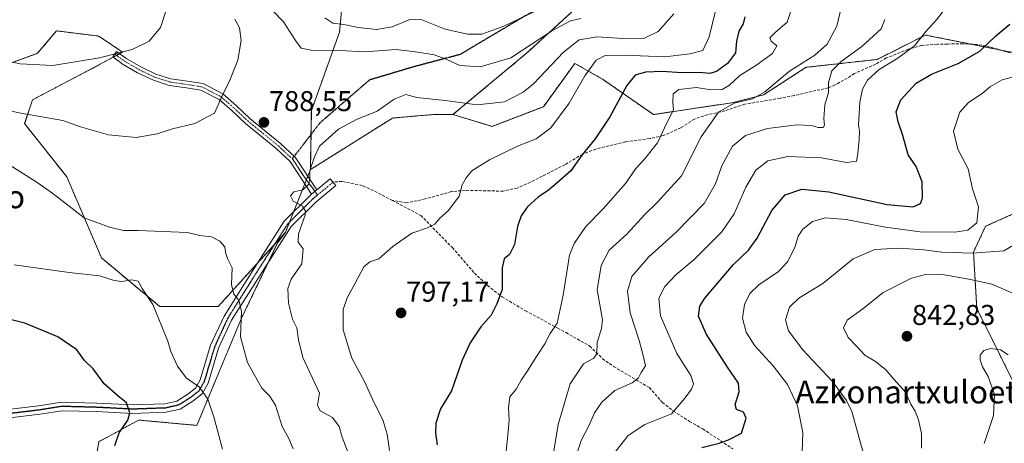
# Model space of a CAD drawing. Units: metres. Extents: x 579917 to 583346, y 4749717 to 4752071.
# Drawn here: x 581195 to 581540, y 4750441 to 4750589 of the extents above; entities that cross this region are included whole.
import ezdxf
from ezdxf.enums import TextEntityAlignment as Align

# ---------------------------------------------------------------- set-up
doc = ezdxf.new("R2010")
doc.units = ezdxf.units.M
doc.header["$MEASUREMENT"] = 0
for name, pattern in [('TRAZO_Y_PUNTO', [1, 0.5, -0.25, 0, -0.25]), ('TRAZOS', [0.75, 0.5, -0.25]), ('TRAZOS2', [0.375, 0.25, -0.125]), ('TRAZOSX2', [1.5, 1, -0.5])]:
    doc.linetypes.add(name, pattern=pattern)
for name, color, linetype, lineweight in [('Arbolado forestal', 92, 'TRAZOS', 0), ('Arbolado forestal CxS', 92, 'Continuous', 0), ('Camino', 19, 'Continuous', 0), ('Camino Cxs', 19, 'Continuous', 0), ('Camino eje', 39, 'TRAZO_Y_PUNTO', 13), ('Carátula', 7, 'Continuous', 5), ('Curva de nivel maestra', 36, 'Continuous', 30), ('Curva de nivel normal', 36, 'Continuous', 0), ('Pastizal CxS', 92, 'Continuous', 0), ('Pista no pavimentada', 254, 'Continuous', 13), ('Pista no pavimentada Cxs', 254, 'Continuous', 0), ('Pista pavimentada eje', 135, 'TRAZO_Y_PUNTO', 0), ('Punto de cota en terreno', 7, 'Continuous', 0), ('Ruta', 19, 'TRAZOS2', 30), ('Rótulo de punto de cota en terreno', 19, 'Continuous', 0), ('Senda', 19, 'TRAZOSX2', 0), ('Texto cartográfico', 19, 'Continuous', 0)]:
    doc.layers.add(name, color=color, linetype=linetype, lineweight=lineweight)
doc.styles.add('Arial', font='txt', dxfattribs={"height": 0.2})

# ---------------------------------------------------------------- blocks, each defined once
blk = doc.blocks.new('*U192')
at = {"layer": 'Curva de nivel normal', "color": 36, "linetype": 'Continuous', "lineweight": 0}
blk.add_polyline3d([(581365.26, 4750438.77, 805), (581365.68, 4750443.02, 805), (581366.34, 4750449.51, 805), (581366.08, 4750453.8, 805), (581366.56, 4750457.68, 805), (581368.75, 4750460.36, 805), (581370.53, 4750463.49, 805), (581372.68, 4750466.7, 805), (581375.82, 4750471.77, 805), (581378.8, 4750476.1, 805), (581380.65, 4750479.77, 805), (581383.07, 4750483.43, 805), (581385.24, 4750493.12, 805), (581387.44, 4750507.2, 805), (581389.06, 4750511.19, 805), (581393.09, 4750517.12, 805), (581399.14, 4750523.29, 805), (581407.06, 4750532.16, 805), (581410.57, 4750537.48, 805), (581413.69, 4750540.73, 805), (581418.19, 4750546.43, 805), (581421.46, 4750553.46, 805), (581423.84, 4750557.89, 805), (581423.54, 4750560.46, 805), (581423.72, 4750563.58, 805), (581425.64, 4750565.01, 805), (581431.85, 4750565.71, 805), (581436.92, 4750564.93, 805), (581440.87, 4750565.1, 805), (581443.36, 4750566.58, 805), (581446.96, 4750569.92, 805), (581452.6, 4750573.39, 805), (581458.4, 4750577.65, 805), (581459.99, 4750580.35, 805), (581457.96, 4750581.98, 805), (581457.51, 4750583.08, 805), (581459.25, 4750584.83, 805), (581463.54, 4750588.56, 805), (581465.7, 4750594.98, 805)], dxfattribs=at)
blk = doc.blocks.new('5PATER')
at = {"layer": 'Carátula', "linetype": 'Continuous', "lineweight": 5}
h = blk.add_hatch(color=250, dxfattribs=at)
edge = h.paths.add_edge_path()
edge.add_ellipse((0, 0.01), major_axis=(-1.33, -1.34), ratio=0.999422, start_angle=0, end_angle=360)
blk = doc.blocks.new('*U200')
at = {"layer": 'Pista no pavimentada Cxs', "color": 254, "linetype": 'Continuous', "lineweight": 0}
blk.add_polyline3d([(581175.13, 4750451.32, 766.87), (581201.6, 4750454.49, 771.47), (581209.65, 4750455.78, 772.5), (581221.87, 4750455.46, 773.79), (581234.68, 4750454.82, 775.25), (581245.83, 4750455.21, 776.85), (581250.04, 4750456.15, 777.88), (581253.89, 4750458.59, 778.76), (581256.53, 4750460.66, 779.59), (581258.21, 4750463.59, 780.38), (581261.84, 4750475.69, 782.4), (581266.53, 4750485.86, 783.76), (581276.59, 4750501.82, 786.43), (581287.63, 4750519.03, 789), (581296.61, 4750527.93, 790.1), (581297.19, 4750528.41, 790.17), (581299.03, 4750529.94, 790.33), (581303.72, 4750533.84, 790.85), (581305.64, 4750531.54, 790.98), (581298.63, 4750525.7, 790.36), (581289.98, 4750517.14, 789.22), (581279.12, 4750500.21, 786.81), (581269.17, 4750484.43, 784.03), (581264.65, 4750474.62, 782.59), (581260.98, 4750462.4, 780.53), (581258.85, 4750458.66, 779.71), (581255.62, 4750456.14, 778.83), (581255.62, 4750456.14, 778.83), (581251.21, 4750453.34, 777.97), (581246.21, 4750452.22, 776.84), (581234.66, 4750451.82, 775.21), (581221.76, 4750452.46, 773.6), (581209.85, 4750452.77, 772.34), (581202.02, 4750451.52, 771.25), (581175.47, 4750448.34, 766.82)], dxfattribs=at)

msp = doc.modelspace()

# ---------------------------------------------------------------- linework, layer by layer
at = {"layer": 'Arbolado forestal', "color": 92, "linetype": 'TRAZOS', "lineweight": 0}
for points in [[(581296.74, 4750537.04, 789.92), (581296.94, 4750549.29, 789.11), (581297.08, 4750557.68, 788.86), (581306.96, 4750585.15, 781.22), (581308.34, 4750600.28, 774.41), (581302.63, 4750628.56, 766.01), (581278.21, 4750649.72, 762.97), (581256.1, 4750664.32, 764.89), (581236.63, 4750673.59, 769.32), (581188.42, 4750688.42, 782.03), (581102.4, 4750719.72, 794.73), (581034.03, 4750734.37, 791.84), (580944.18, 4750736.37, 783.63), (580925.32, 4750721.95, 787.08), (580897.23, 4750721.95, 782.11), (580860.96, 4750725.46, 774.76), (580789.58, 4750755.88, 750.36), (580755.65, 4750765.25, 740.64), (580734.61, 4750764.09, 744.76)], [(581542.53, 4750614.36, 818.14), (581527.16, 4750624.98, 812.83), (581512.53, 4750638.49, 805.79), (581497.03, 4750657.29, 795.39), (581480.15, 4750671.84, 786.73), (581455.45, 4750675.74, 781.31), (581437.99, 4750663.41, 779.66), (581427.41, 4750641.2, 779.5), (581409.43, 4750611.59, 780.13), (581372.42, 4750577.75, 785.55), (581346.62, 4750556.3, 790.82)], [(581179.75, 4750569.86, 792.88), (581201.3, 4750577.7, 795.88), (581207.88, 4750585.55, 797.1), (581220.26, 4750584.01, 796.19), (581222.72, 4750583.7, 796.01), (581231.06, 4750578.14, 794.85), (581230.07, 4750577.6, 794.84), (581228.9, 4750576.97, 794.84), (581227.73, 4750576.34, 794.85), (581219.01, 4750571.65, 794.7), (581199.54, 4750561.46, 791.74), (581196.76, 4750553.12, 788.53), (581211.52, 4750534.48, 786.07), (581223.65, 4750506.17, 781.83), (581244.04, 4750489.17, 780.11), (581264.44, 4750489.17, 783.51), (581278.13, 4750504.23, 786.75), (581284.19, 4750510.9, 787.88), (581288.04, 4750515.13, 788.83)], [(581346.62, 4750556.3, 790.82), (581360.38, 4750552.17, 792.37), (581378.27, 4750559.05, 792.44), (581389.28, 4750574.19, 792.5), (581394.99, 4750570.93, 795.26), (581398.91, 4750568.69, 797.02), (581416.8, 4750556.3, 803.59), (581444.32, 4750560.43, 809.29), (581455.33, 4750563.18, 810.04), (581470.24, 4750572.81, 810.94), (581495.02, 4750575.56, 818.87), (581512.01, 4750584.09, 820.22), (581528.08, 4750580.88, 823.98), (581537.98, 4750578.9, 825.93), (581543.74, 4750577.75, 827.45)], [(581346.62, 4750556.3, 790.82), (581339.74, 4750556.3, 791.24), (581329.26, 4750555.4, 790.78), (581325.48, 4750555.07, 790.67), (581296.74, 4750537.04, 789.92)], [(581288.04, 4750515.13, 788.83), (581289.48, 4750518.75, 789.13), (581290.86, 4750522.23, 789.47), (581294.77, 4750532.09, 789.77), (581295.33, 4750533.5, 789.68), (581295.84, 4750534.79, 789.74), (581296.74, 4750537.04, 789.92)], [(581560.01, 4750529.37, 837.43), (581533, 4750517.23, 830.76), (581528.78, 4750508.23, 834.08), (581529.92, 4750488.56, 842.47), (581548.01, 4750452.17, 846.13)], [(581288.04, 4750515.13, 788.83), (581285.29, 4750511.45, 788.02), (581282.21, 4750505.03, 787.25), (581272.62, 4750485.07, 784.75), (581261.58, 4750458.59, 780.37), (581257.02, 4750447.65, 778.11), (581236.62, 4750449.51, 775.81), (581222.72, 4750441.91, 773.22), (581218.98, 4750420.76, 772.02)]]:
    msp.add_polyline3d(points, dxfattribs=at)
at = {"layer": 'Arbolado forestal CxS', "color": 92, "linetype": 'Continuous', "lineweight": 0}
for points in [[(581188.42, 4750688.42, 782.03), (581236.63, 4750673.59, 769.32), (581256.1, 4750664.32, 764.89), (581278.21, 4750649.72, 762.97), (581302.63, 4750628.56, 766.01), (581308.34, 4750600.28, 774.41), (581306.96, 4750585.14, 781.22), (581297.08, 4750557.68, 788.86), (581296.74, 4750537.04, 789.92), (581296.74, 4750537.04, 789.92), (581288.04, 4750515.13, 788.83), (581264.44, 4750489.17, 783.51), (581244.04, 4750489.17, 780.11), (581223.65, 4750506.17, 781.83), (581211.52, 4750534.48, 786.07), (581196.76, 4750553.12, 788.53), (581199.54, 4750561.46, 791.74), (581219.01, 4750571.65, 794.7), (581231.06, 4750578.14, 794.85), (581222.72, 4750583.7, 796.01), (581220.26, 4750584.01, 796.19), (581207.88, 4750585.55, 797.1), (581201.3, 4750577.7, 795.88), (581179.75, 4750569.86, 792.88)], [(581542.53, 4750614.36, 818.14), (581527.16, 4750624.98, 812.83), (581512.53, 4750638.48, 805.79), (581497.03, 4750657.29, 795.39), (581480.15, 4750671.84, 786.73), (581455.45, 4750675.74, 781.31), (581437.99, 4750663.41, 779.66), (581427.41, 4750641.2, 779.5), (581409.43, 4750611.59, 780.13), (581372.42, 4750577.75, 785.55), (581346.62, 4750556.3, 790.82), (581339.74, 4750556.3, 791.24), (581329.26, 4750555.39, 790.78), (581325.48, 4750555.07, 790.67), (581296.74, 4750537.04, 789.92), (581297.08, 4750557.68, 788.86), (581306.96, 4750585.14, 781.22), (581308.34, 4750600.28, 774.41), (581302.63, 4750628.56, 766.01), (581278.21, 4750649.72, 762.97), (581256.1, 4750664.32, 764.89), (581236.63, 4750673.59, 769.32), (581188.42, 4750688.42, 782.03)], [(581543.74, 4750577.75, 827.45), (581512.01, 4750584.09, 820.22), (581495.02, 4750575.56, 818.87), (581470.24, 4750572.81, 810.94), (581455.33, 4750563.18, 810.04), (581444.32, 4750560.43, 809.29), (581416.8, 4750556.3, 803.59), (581398.91, 4750568.68, 797.02), (581394.99, 4750570.93, 795.26), (581389.28, 4750574.19, 792.5), (581378.27, 4750559.05, 792.44), (581360.38, 4750552.17, 792.37), (581346.62, 4750556.3, 790.82), (581372.42, 4750577.75, 785.55), (581409.43, 4750611.59, 780.13), (581427.41, 4750641.2, 779.5), (581437.99, 4750663.41, 779.66), (581455.45, 4750675.74, 781.31), (581480.15, 4750671.84, 786.73), (581497.03, 4750657.29, 795.39), (581512.53, 4750638.48, 805.79), (581527.16, 4750624.98, 812.83), (581542.53, 4750614.36, 818.14)], [(581218.98, 4750420.76, 772.02), (581222.72, 4750441.91, 773.22), (581236.62, 4750449.51, 775.81), (581257.02, 4750447.65, 778.11), (581261.58, 4750458.59, 780.37), (581272.62, 4750485.07, 784.75), (581285.29, 4750511.45, 788.02), (581288.04, 4750515.13, 788.83), (581296.74, 4750537.04, 789.92), (581325.48, 4750555.07, 790.67), (581329.26, 4750555.39, 790.78), (581339.74, 4750556.3, 791.24), (581346.62, 4750556.3, 790.82), (581360.38, 4750552.17, 792.37), (581378.27, 4750559.05, 792.44), (581389.28, 4750574.19, 792.5), (581394.99, 4750570.93, 795.26), (581398.91, 4750568.68, 797.02), (581416.8, 4750556.3, 803.59), (581444.32, 4750560.43, 809.29), (581455.33, 4750563.18, 810.04), (581470.24, 4750572.81, 810.94), (581495.02, 4750575.56, 818.87), (581512.01, 4750584.09, 820.22), (581543.74, 4750577.75, 827.45)], [(581560.01, 4750529.37, 837.43), (581533, 4750517.23, 830.76), (581528.78, 4750508.23, 834.08), (581529.92, 4750488.56, 842.47), (581548.01, 4750452.17, 846.13)], [(581548.01, 4750452.17, 846.13), (581529.92, 4750488.56, 842.47), (581528.78, 4750508.23, 834.08), (581533, 4750517.23, 830.76), (581560.01, 4750529.37, 837.43)]]:
    msp.add_polyline3d(points, dxfattribs=at)
at = {"layer": 'Camino', "color": 19, "linetype": 'Continuous', "lineweight": 0}
for points in [[(581297.19, 4750528.41, 790.17), (581289.65, 4750539.89, 788.93), (581284.76, 4750544.44, 788.43), (581274.03, 4750553.16, 788.66), (581269.33, 4750557.59, 789.26), (581264.78, 4750561.53, 789.99), (581258.44, 4750564.83, 791.17), (581253.41, 4750565.64, 792.1), (581247.35, 4750566.47, 792.73), (581241.83, 4750568.26, 793.16), (581236.29, 4750570.93, 793.84), (581231.27, 4750573.83, 794.32), (581227.58, 4750576.45, 794.87), (581228.96, 4750578.39, 794.97), (581232.56, 4750575.83, 794.52), (581237.4, 4750573.03, 794.01), (581242.72, 4750570.47, 793.48), (581247.88, 4750568.79, 792.94), (581253.76, 4750567.99, 792.38), (581259.2, 4750567.11, 791.32), (581266.12, 4750563.51, 789.93), (581270.92, 4750559.35, 789.2), (581275.6, 4750554.95, 788.64), (581286.32, 4750546.23, 788.42), (581291.48, 4750541.43, 789.2), (581299.03, 4750529.94, 790.33)], [(581297.19, 4750528.41, 790.17), (581299.03, 4750529.94, 790.33)]]:
    msp.add_polyline3d(points, dxfattribs=at)
at = {"layer": 'Camino Cxs', "color": 19, "linetype": 'Continuous', "lineweight": 0}
msp.add_polyline3d([(581299.03, 4750529.94, 790.33), (581297.19, 4750528.41, 790.17), (581289.65, 4750539.89, 788.93), (581284.76, 4750544.44, 788.43), (581274.03, 4750553.16, 788.66), (581269.33, 4750557.59, 789.26), (581264.78, 4750561.53, 789.99), (581258.44, 4750564.83, 791.17), (581253.41, 4750565.64, 792.1), (581247.35, 4750566.47, 792.73), (581241.83, 4750568.26, 793.16), (581236.29, 4750570.93, 793.84), (581231.27, 4750573.83, 794.32), (581227.58, 4750576.45, 794.87), (581228.96, 4750578.39, 794.97), (581232.56, 4750575.83, 794.52), (581237.4, 4750573.03, 794.01), (581242.72, 4750570.47, 793.48), (581247.88, 4750568.79, 792.94), (581253.76, 4750567.99, 792.38), (581259.2, 4750567.11, 791.32), (581266.12, 4750563.51, 789.93), (581270.92, 4750559.35, 789.2), (581275.6, 4750554.95, 788.64), (581286.32, 4750546.23, 788.42), (581291.48, 4750541.43, 789.2), (581299.03, 4750529.94, 790.33)], close=True, dxfattribs=at)
at = {"layer": 'Camino eje', "color": 39, "linetype": 'TRAZO_Y_PUNTO', "lineweight": 13}
for points in [[(581228.27, 4750577.42, 794.91), (581231.92, 4750574.83, 794.41), (581236.85, 4750571.98, 793.91), (581242.28, 4750569.37, 793.31), (581244.86, 4750568.53, 793.02), (581247.62, 4750567.63, 792.82), (581250.65, 4750567.22, 792.66), (581253.59, 4750566.82, 792.24), (581258.82, 4750565.97, 791.25), (581265.45, 4750562.52, 789.95), (581270.13, 4750558.47, 789.22), (581272.47, 4750556.27, 788.88), (581274.82, 4750554.06, 788.66), (581280.18, 4750549.7, 788.46), (581285.54, 4750545.34, 788.43), (581290.38, 4750540.83, 789.03)], [(581290.38, 4750540.83, 789.03), (581290.57, 4750540.66, 789.04), (581294.75, 4750534.29, 789.62), (581299.27, 4750528.19, 790.41)]]:
    msp.add_polyline3d(points, dxfattribs=at)
at = {"layer": 'Curva de nivel maestra', "color": 36, "linetype": 'Continuous', "lineweight": 30}
for points in [[(581448.73, 4750590.4, 800), (581448.18, 4750588.01, 800), (581446.64, 4750585.42, 800), (581445.88, 4750581.96, 800), (581445.5, 4750577.88, 800), (581442.72, 4750574.19, 800), (581438.91, 4750571.4, 800), (581436.55, 4750570.69, 800), (581432.95, 4750571.04, 800), (581426.55, 4750570.92, 800), (581419.96, 4750571.38, 800), (581414.02, 4750571.07, 800), (581410.42, 4750570.03, 800), (581407.5, 4750566.45, 800), (581401.54, 4750555.46, 800), (581396.35, 4750547.85, 800), (581391.68, 4750542.09, 800), (581387.91, 4750536.64, 800), (581383.1, 4750532.45, 800), (581380.1, 4750529.82, 800), (581376.43, 4750527.45, 800), (581372.76, 4750524.07, 800), (581370.54, 4750520.9, 800), (581369.21, 4750517.22, 800), (581368.21, 4750510.9, 800), (581366.41, 4750507.32, 800), (581364.52, 4750505.9, 800), (581363.83, 4750502.77, 800), (581363.88, 4750495.1, 800), (581362.03, 4750490.1, 800), (581360, 4750486.18, 800), (581356.41, 4750482.08, 800), (581352.64, 4750476.51, 800), (581349.9, 4750470.43, 800), (581346.12, 4750459.77, 800), (581342.29, 4750453.43, 800), (581340.61, 4750448.4, 800), (581340.52, 4750444.96, 800), (581341.14, 4750440.85, 800)], [(581433.76, 4750439.93, 825), (581439.76, 4750441.41, 825), (581443.1, 4750442.65, 825), (581447.61, 4750444.92, 825), (581449.19, 4750450.16, 825), (581448.32, 4750452.32, 825), (581445.91, 4750453.17, 825), (581445.35, 4750454.94, 825), (581446.79, 4750459.43, 825), (581446.53, 4750462.43, 825), (581442.69, 4750468, 825), (581435.22, 4750479.66, 825), (581432.55, 4750485.88, 825), (581433.07, 4750489.29, 825), (581434.74, 4750492.06, 825), (581444.76, 4750503.86, 825), (581450.1, 4750508.84, 825), (581453.13, 4750513.06, 825), (581458.22, 4750522.72, 825), (581462.87, 4750528.18, 825), (581468.75, 4750530.22, 825), (581478.12, 4750529.32, 825), (581498.55, 4750524.88, 825), (581507.71, 4750524.04, 825), (581510.19, 4750525.15, 825), (581510.94, 4750527.11, 825), (581510.87, 4750532.78, 825), (581508.77, 4750538.11, 825), (581505.93, 4750542.27, 825), (581504.02, 4750549.03, 825), (581502.4, 4750553.74, 825), (581501.78, 4750557.25, 825), (581503.4, 4750561.47, 825), (581508.68, 4750567.23, 825), (581514.13, 4750570.43, 825), (581523.4, 4750574.1, 825), (581531.01, 4750578.43, 825), (581536.56, 4750583.77, 825), (581541.52, 4750587.84, 825)], [(581228.33, 4750440.59, 775), (581229.81, 4750445.02, 775), (581232.87, 4750449.47, 775), (581233.57, 4750452, 775), (581232.42, 4750455.56, 775), (581229.41, 4750458.02, 775), (581224.6, 4750462.21, 775), (581220.76, 4750467.4, 775), (581217.72, 4750470.37, 775), (581215.02, 4750474, 775), (581208.38, 4750478.54, 775), (581196.82, 4750483.36, 775), (581186.46, 4750485.94, 775)]]:
    msp.add_polyline3d(points, dxfattribs=at)
at = {"layer": 'Curva de nivel normal', "color": 36, "linetype": 'Continuous', "lineweight": 0}
for points in [[(581177.39, 4750577.72, 795), (581195.22, 4750574, 795), (581206.66, 4750573.45, 795), (581222.93, 4750576.13, 795), (581234.4, 4750579.01, 795), (581240.29, 4750581.98, 795), (581244.29, 4750586.7, 795), (581246.51, 4750593.43, 795), (581246.38, 4750598.06, 795), (581243.36, 4750602.3, 795), (581236.88, 4750608.14, 795), (581231.38, 4750613.41, 795), (581228.36, 4750616.05, 795), (581225.73, 4750618.81, 795), (581220.23, 4750622.53, 795), (581208.74, 4750632.4, 795), (581204.83, 4750636.82, 795), (581198.91, 4750641.24, 795), (581192.99, 4750646.98, 795)], [(581391.43, 4750589.93, 785), (581387.76, 4750589.05, 785), (581381.43, 4750585.7, 785), (581366.84, 4750576.1, 785), (581356.1, 4750573.01, 785), (581349.07, 4750573.41, 785), (581344.29, 4750575.63, 785), (581340.07, 4750577.2, 785), (581334.36, 4750578.16, 785), (581326.8, 4750579.04, 785), (581315.7, 4750578.24, 785), (581307.21, 4750578.71, 785), (581297.04, 4750578.84, 785), (581293.56, 4750579.55, 785), (581291.56, 4750582.23, 785), (581287.35, 4750588.69, 785), (581279.32, 4750597.11, 785)], [(581379.8, 4750594.52, 780), (581364.43, 4750587.2, 780), (581356.76, 4750584.36, 780), (581351.68, 4750584.34, 780), (581343.88, 4750586.2, 780), (581335.72, 4750589.37, 780), (581331.5, 4750589.5, 780), (581325.35, 4750586.96, 780), (581319.92, 4750586.05, 780), (581313.45, 4750586.72, 780), (581308.43, 4750587.76, 780), (581304.6, 4750588.26, 780), (581301.77, 4750590.1, 780)], [(581324.48, 4750438.81, 795), (581323.65, 4750444.57, 795), (581322.21, 4750449.23, 795), (581318.52, 4750456.77, 795), (581315.64, 4750462.98, 795), (581311.29, 4750471.09, 795), (581308.26, 4750481.01, 795), (581308.2, 4750488.1, 795), (581309.6, 4750492.24, 795), (581312.47, 4750497.34, 795), (581315.44, 4750503.04, 795), (581317.53, 4750504.81, 795), (581320.69, 4750505.92, 795), (581325.57, 4750510.16, 795), (581332.22, 4750514.78, 795), (581337.77, 4750516.74, 795), (581340.33, 4750518.02, 795), (581342.07, 4750520.05, 795), (581345.06, 4750522.77, 795), (581348.75, 4750527.77, 795), (581349.87, 4750531.77, 795), (581351.31, 4750534.14, 795), (581353.29, 4750536.61, 795), (581359.46, 4750540.51, 795), (581369.22, 4750545.22, 795), (581375.77, 4750547.84, 795), (581380.89, 4750551.62, 795), (581387.34, 4750560.27, 795), (581392.82, 4750569.85, 795), (581396.79, 4750575.36, 795), (581399.84, 4750576.95, 795), (581406.59, 4750577.1, 795), (581420.72, 4750576.52, 795), (581429.58, 4750577.56, 795), (581434.08, 4750578.72, 795), (581436.34, 4750583.45, 795), (581438.85, 4750594, 795)], [(581380.22, 4750427.98, 810), (581383.47, 4750447.96, 810), (581387.7, 4750462.21, 810), (581392.27, 4750469.15, 810), (581395.88, 4750471.19, 810), (581396.98, 4750472.66, 810), (581397.14, 4750476.59, 810), (581398.6, 4750481.47, 810), (581398.97, 4750484.55, 810), (581397.14, 4750495.02, 810), (581398.44, 4750503.58, 810), (581401.28, 4750508.94, 810), (581407.46, 4750514.54, 810), (581413.76, 4750521.36, 810), (581418.05, 4750525.6, 810), (581426.63, 4750534.88, 810), (581433.46, 4750548.51, 810), (581439.53, 4750557.14, 810), (581444.99, 4750560.25, 810), (581451.43, 4750561.83, 810), (581455.75, 4750564.26, 810), (581464.38, 4750571.47, 810), (581473.23, 4750577.05, 810), (581477.52, 4750580.85, 810), (581481.01, 4750587.15, 810), (581482.42, 4750593.61, 810)], [(581313.57, 4750428.57, 790), (581307.83, 4750443.49, 790), (581306.77, 4750447.25, 790), (581304.45, 4750450.44, 790), (581300.19, 4750452.78, 790), (581299.28, 4750454.68, 790), (581299.98, 4750458.9, 790), (581294.08, 4750471.41, 790), (581292.54, 4750477.53, 790), (581292.03, 4750481.69, 790), (581290.49, 4750484.82, 790), (581289.13, 4750490.42, 790), (581288.8, 4750495.52, 790), (581290.08, 4750498.77, 790), (581293.74, 4750504.1, 790), (581294.22, 4750509.36, 790), (581292.43, 4750511.72, 790), (581292.55, 4750514.66, 790), (581294.88, 4750521.07, 790), (581295.03, 4750522.58, 790), (581293.95, 4750524.31, 790), (581290.78, 4750526, 790), (581289.75, 4750527.94, 790), (581290.94, 4750529.23, 790), (581294.11, 4750530.04, 790), (581296.16, 4750531.96, 790), (581296.6, 4750534.08, 790), (581296.58, 4750536.77, 790), (581298.16, 4750541.47, 790), (581299.94, 4750545.25, 790), (581306.63, 4750551.22, 790), (581312.9, 4750554.57, 790), (581320.11, 4750557.5, 790), (581326.11, 4750561.65, 790), (581330.09, 4750563.31, 790), (581333.94, 4750562.24, 790), (581343.88, 4750561.2, 790), (581355.09, 4750559.74, 790), (581364.62, 4750560.78, 790), (581371.22, 4750564.14, 790), (581374.82, 4750567.01, 790), (581385.34, 4750578.07, 790), (581390.82, 4750582.37, 790), (581397.1, 4750583.49, 790), (581406.1, 4750582.89, 790), (581413.64, 4750582.95, 790), (581418.39, 4750585.31, 790), (581423.95, 4750591.51, 790)], [(581403.63, 4750438.63, 820), (581408, 4750444.15, 820), (581413.81, 4750447.91, 820), (581423.08, 4750451.69, 820), (581427.88, 4750457.3, 820), (581430.13, 4750460.33, 820), (581430.84, 4750462.2, 820), (581429.86, 4750465.1, 820), (581424.99, 4750472.75, 820), (581419.22, 4750485.92, 820), (581418.64, 4750492.12, 820), (581420.75, 4750496.23, 820), (581424.66, 4750500.26, 820), (581431, 4750505.59, 820), (581440.69, 4750515.26, 820), (581445.09, 4750521.56, 820), (581449.17, 4750530.95, 820), (581452.61, 4750536.89, 820), (581456.76, 4750540.12, 820), (581463.76, 4750541.67, 820), (581475.58, 4750541.21, 820), (581484.38, 4750539.55, 820), (581487.86, 4750539.96, 820), (581488.3, 4750542.69, 820), (581488.83, 4750547.52, 820), (581488.84, 4750550.44, 820), (581488.49, 4750552.61, 820), (581488.82, 4750556.52, 820), (581488.98, 4750560.65, 820), (581489.93, 4750565.13, 820), (581491.69, 4750568.34, 820), (581495.76, 4750572.07, 820), (581502.26, 4750575.97, 820), (581508.14, 4750580.3, 820), (581512.06, 4750585.29, 820), (581515.89, 4750589.37, 820), (581518.68, 4750592.98, 820)], [(581177.11, 4750560.65, 790), (581195.44, 4750556.84, 790), (581210.14, 4750554.19, 790), (581216.25, 4750552.03, 790), (581226.1, 4750549.21, 790), (581235.82, 4750548.26, 790), (581243.18, 4750549.51, 790), (581248.48, 4750551.26, 790), (581256.29, 4750553.14, 790), (581263.24, 4750556.76, 790), (581265.88, 4750562.83, 790), (581268.54, 4750568.29, 790), (581271.41, 4750575.34, 790), (581272.52, 4750582.18, 790), (581271.91, 4750586.65, 790), (581270.32, 4750589.65, 790)], [(581389.81, 4750437.27, 815), (581391.54, 4750442.31, 815), (581394.26, 4750447.77, 815), (581396.12, 4750452.01, 815), (581398.73, 4750455.73, 815), (581403.29, 4750459.79, 815), (581409.36, 4750462.55, 815), (581411.56, 4750464.21, 815), (581412.46, 4750466.1, 815), (581414.02, 4750468.43, 815), (581413.21, 4750472.1, 815), (581411.74, 4750477.35, 815), (581408.59, 4750486.94, 815), (581407.71, 4750494.56, 815), (581409.27, 4750499.67, 815), (581415.08, 4750506.39, 815), (581424.7, 4750515.21, 815), (581434.56, 4750525.21, 815), (581438.51, 4750532.1, 815), (581440.67, 4750538.43, 815), (581444.4, 4750545.26, 815), (581449.01, 4750549, 815), (581456.74, 4750551.38, 815), (581467.01, 4750552.67, 815), (581472.1, 4750552.48, 815), (581474.43, 4750551.72, 815), (581476.17, 4750551.82, 815), (581476.69, 4750552.64, 815), (581476.42, 4750554.76, 815), (581476.74, 4750559.72, 815), (581478.06, 4750563.95, 815), (581478.02, 4750567.53, 815), (581479.24, 4750571.62, 815), (581482.46, 4750574.82, 815), (581489.73, 4750580.07, 815), (581496.43, 4750586.27, 815), (581497.71, 4750589.53, 815)], [(581468.85, 4750438.38, 830), (581469.02, 4750445.11, 830), (581467.22, 4750454.51, 830), (581463.71, 4750461.95, 830), (581458.68, 4750468.43, 830), (581452.27, 4750475.43, 830), (581449.23, 4750480.28, 830), (581447.93, 4750485.14, 830), (581448.67, 4750489.94, 830), (581450.51, 4750493.77, 830), (581453.72, 4750496.77, 830), (581460.53, 4750501.43, 830), (581463.73, 4750504.77, 830), (581466.21, 4750509.77, 830), (581467.48, 4750513.77, 830), (581469.01, 4750516.28, 830), (581472.5, 4750518.9, 830), (581476.99, 4750520.19, 830), (581484.24, 4750519.62, 830), (581497.94, 4750516.95, 830), (581510.17, 4750515.34, 830), (581522.26, 4750515.17, 830), (581526.76, 4750515.84, 830), (581529.9, 4750518.48, 830), (581530.54, 4750524.05, 830), (581528.42, 4750530.3, 830), (581526.86, 4750537.28, 830), (581523.34, 4750544.25, 830), (581521.84, 4750550.5, 830), (581524.04, 4750557.14, 830), (581527.06, 4750560.54, 830), (581531.76, 4750563.68, 830), (581534.76, 4750566.13, 830), (581538.76, 4750568.38, 830), (581544.04, 4750569.89, 830)], [(581191.19, 4750538.81, 785), (581201.19, 4750532.51, 785), (581206.59, 4750528.65, 785), (581217.62, 4750520.21, 785), (581226.48, 4750516.88, 785), (581231.41, 4750515.73, 785), (581236.48, 4750515.77, 785), (581253.75, 4750515.08, 785), (581258.02, 4750513.99, 785), (581262.14, 4750513.56, 785), (581265.03, 4750512.07, 785), (581266.84, 4750510.1, 785), (581267.08, 4750508.1, 785), (581267.8, 4750506.02, 785), (581269.34, 4750502.77, 785), (581269.14, 4750496.9, 785), (581269.93, 4750493.53, 785), (581271.7, 4750491.36, 785), (581272.64, 4750487.41, 785), (581272.35, 4750478.54, 785), (581274.74, 4750469.58, 785), (581279.72, 4750460.7, 785), (581282.46, 4750457.92, 785), (581284.5, 4750454.7, 785), (581286.84, 4750447.25, 785), (581289.24, 4750443.11, 785), (581290.75, 4750439.48, 785)], [(581490.12, 4750438.14, 835), (581486.23, 4750452.54, 835), (581484.4, 4750456.35, 835), (581479.42, 4750462.96, 835), (581469.08, 4750474.05, 835), (581464.05, 4750480.72, 835), (581462.98, 4750484.54, 835), (581464.44, 4750488.94, 835), (581467.63, 4750492.16, 835), (581476.11, 4750497.27, 835), (581486.68, 4750505.82, 835), (581494.21, 4750509.16, 835), (581502.66, 4750509.59, 835), (581511.42, 4750509, 835), (581517.74, 4750508.17, 835), (581528.46, 4750507.82, 835), (581539.36, 4750508.7, 835), (581544.74, 4750511.77, 835)], [(581193.1, 4750503.76, 780), (581212.38, 4750501.04, 780), (581222.92, 4750499.88, 780), (581228.11, 4750498.25, 780), (581230.77, 4750497.92, 780), (581234.16, 4750498.54, 780), (581236.44, 4750498.1, 780), (581237.88, 4750495.44, 780), (581241.56, 4750489.9, 780), (581246.9, 4750477.1, 780), (581247.92, 4750473.42, 780), (581250.28, 4750468.39, 780), (581253.33, 4750464.28, 780), (581257.94, 4750460.98, 780), (581260.92, 4750456.78, 780), (581262.99, 4750450.66, 780), (581265.98, 4750439.32, 780)], [(581510.6, 4750439.72, 840), (581510.58, 4750444.75, 840), (581509.53, 4750449.64, 840), (581508.34, 4750452.66, 840), (581506.91, 4750455.04, 840), (581504.95, 4750459.28, 840), (581500.96, 4750463.79, 840), (581498.11, 4750467.08, 840), (581494.46, 4750469.96, 840), (581490.72, 4750472.21, 840), (581488.11, 4750475.05, 840), (581484.93, 4750478.34, 840), (581483.27, 4750481.79, 840), (581484.56, 4750484.43, 840), (581490.03, 4750488.43, 840), (581497.13, 4750494.07, 840), (581507.03, 4750499.08, 840), (581512.43, 4750500.56, 840), (581517.76, 4750500.35, 840), (581527.14, 4750498.76, 840), (581535.24, 4750496.95, 840), (581550.41, 4750490.52, 840)], [(581532.54, 4750441.26, 845), (581535.82, 4750451.08, 845), (581536.13, 4750458.44, 845), (581533.94, 4750464.75, 845), (581531.88, 4750468.1, 845), (581531.11, 4750470.5, 845), (581531.16, 4750472.2, 845), (581532.36, 4750473.86, 845), (581534.77, 4750474.5, 845), (581538.28, 4750474.04, 845), (581540.94, 4750472.28, 845)]]:
    msp.add_polyline3d(points, dxfattribs=at)
at = {"layer": 'Pastizal CxS', "color": 92, "linetype": 'Continuous', "lineweight": 0}
for points in [[(581179.75, 4750569.86, 792.88), (581201.3, 4750577.7, 795.88), (581207.88, 4750585.55, 797.1), (581220.26, 4750584.01, 796.19), (581222.72, 4750583.7, 796.01), (581231.06, 4750578.14, 794.85), (581219.01, 4750571.65, 794.7), (581199.54, 4750561.46, 791.74), (581196.76, 4750553.12, 788.53), (581211.52, 4750534.48, 786.07), (581223.65, 4750506.17, 781.83), (581244.04, 4750489.17, 780.11), (581264.44, 4750489.17, 783.51), (581288.04, 4750515.13, 788.83), (581288.04, 4750515.13, 788.83), (581285.29, 4750511.45, 788.02), (581272.62, 4750485.07, 784.75), (581261.58, 4750458.59, 780.37), (581257.02, 4750447.65, 778.11), (581236.62, 4750449.51, 775.81), (581222.72, 4750441.91, 773.22), (581218.98, 4750420.76, 772.02)], [(581179.75, 4750569.86, 792.88), (581201.3, 4750577.7, 795.88), (581207.88, 4750585.55, 797.1), (581220.26, 4750584.01, 796.19), (581222.72, 4750583.7, 796.01), (581231.06, 4750578.14, 794.85), (581230.07, 4750577.6, 794.84), (581228.9, 4750576.97, 794.84), (581227.73, 4750576.34, 794.85), (581219.01, 4750571.65, 794.7), (581199.54, 4750561.46, 791.74), (581196.76, 4750553.12, 788.53), (581211.52, 4750534.48, 786.07), (581223.65, 4750506.17, 781.83), (581244.04, 4750489.17, 780.11), (581264.44, 4750489.17, 783.51), (581278.13, 4750504.23, 786.75), (581284.19, 4750510.9, 787.88), (581288.04, 4750515.13, 788.83)], [(581288.04, 4750515.13, 788.83), (581285.29, 4750511.45, 788.02), (581282.21, 4750505.03, 787.25), (581272.62, 4750485.07, 784.75), (581261.58, 4750458.59, 780.37), (581257.02, 4750447.65, 778.11), (581236.62, 4750449.51, 775.81), (581222.72, 4750441.91, 773.22), (581218.98, 4750420.76, 772.02)]]:
    msp.add_polyline3d(points, dxfattribs=at)
at = {"layer": 'Pista no pavimentada', "color": 254, "linetype": 'Continuous', "lineweight": 13}
for points in [[(581299.03, 4750529.94, 790.33), (581303.72, 4750533.84, 790.85), (581305.64, 4750531.54, 790.98), (581298.63, 4750525.7, 790.36), (581289.98, 4750517.14, 789.22), (581279.12, 4750500.21, 786.81), (581269.17, 4750484.43, 784.03), (581264.65, 4750474.62, 782.59), (581260.98, 4750462.4, 780.53), (581258.85, 4750458.66, 779.71), (581255.62, 4750456.14, 778.83)], [(581175.13, 4750451.32, 766.87), (581201.6, 4750454.49, 771.47), (581209.65, 4750455.78, 772.5), (581221.87, 4750455.46, 773.79), (581234.68, 4750454.82, 775.25), (581245.83, 4750455.21, 776.85), (581250.04, 4750456.15, 777.88), (581253.89, 4750458.59, 778.76), (581256.53, 4750460.66, 779.59), (581258.21, 4750463.59, 780.38), (581261.84, 4750475.69, 782.4), (581266.53, 4750485.86, 783.76), (581276.59, 4750501.82, 786.43), (581287.63, 4750519.03, 789), (581296.61, 4750527.93, 790.1), (581297.19, 4750528.41, 790.17)], [(581297.19, 4750528.41, 790.17), (581299.03, 4750529.94, 790.33)], [(581255.62, 4750456.14, 778.83), (581251.21, 4750453.34, 777.97), (581246.21, 4750452.22, 776.84), (581234.66, 4750451.82, 775.21), (581221.76, 4750452.46, 773.6), (581209.85, 4750452.77, 772.34), (581202.02, 4750451.52, 771.25), (581175.47, 4750448.34, 766.82)]]:
    msp.add_polyline3d(points, dxfattribs=at)
at = {"layer": 'Pista pavimentada eje', "color": 135, "linetype": 'TRAZO_Y_PUNTO', "lineweight": 0}
for points in [[(581304.68, 4750532.69, 790.92), (581299.27, 4750528.19, 790.41)], [(581299.27, 4750528.19, 790.41), (581297.62, 4750526.82, 790.22), (581288.81, 4750518.08, 789.06), (581277.85, 4750501.02, 786.58), (581267.85, 4750485.14, 783.89), (581263.24, 4750475.16, 782.49), (581259.6, 4750463, 780.42), (581257.69, 4750459.66, 779.62), (581254.75, 4750457.36, 778.79), (581250.63, 4750454.74, 777.93), (581246.02, 4750453.71, 776.83), (581234.67, 4750453.32, 775.15), (581221.81, 4750453.96, 773.7), (581209.75, 4750454.27, 772.43), (581201.81, 4750453, 771.3), (581175.3, 4750449.83, 766.84)]]:
    msp.add_polyline3d(points, dxfattribs=at)
at = {"layer": 'Ruta', "color": 19, "linetype": 'TRAZOS2', "lineweight": 30}
for points in [[(581564.77, 4750685.44, 769.62), (581529.71, 4750690.73, 771.41), (581499.62, 4750693.37, 774.95), (581467.54, 4750693.04, 775.21), (581456.62, 4750687.75, 776.12), (581441.08, 4750671.54, 778.45), (581426.86, 4750649.06, 778.28), (581413.96, 4750621.27, 777.7), (581395.44, 4750602.09, 779.05), (581371.95, 4750590.85, 779.64), (581349.13, 4750577.29, 783.44), (581332.93, 4750572.99, 786.88), (581317.38, 4750568.36, 787.75), (581300.19, 4750553.47, 789.25), (581290.38, 4750540.83, 789.03)], [(581290.38, 4750540.83, 789.03), (581290.57, 4750540.66, 789.04), (581294.75, 4750534.29, 789.62), (581299.27, 4750528.19, 790.41)], [(581299.27, 4750528.19, 790.41), (581297.62, 4750526.82, 790.22), (581288.81, 4750518.08, 789.06), (581277.85, 4750501.02, 786.58), (581267.85, 4750485.14, 783.89), (581263.24, 4750475.16, 782.49), (581259.6, 4750463, 780.42), (581257.69, 4750459.66, 779.62), (581254.75, 4750457.36, 778.79), (581250.63, 4750454.74, 777.93), (581246.02, 4750453.71, 776.83), (581234.67, 4750453.32, 775.15), (581221.81, 4750453.96, 773.7), (581209.75, 4750454.27, 772.43), (581201.81, 4750453, 771.3), (581175.3, 4750449.83, 766.84)]]:
    msp.add_polyline3d(points, dxfattribs=at)
at = {"layer": 'Senda', "color": 19, "linetype": 'TRAZOSX2', "lineweight": 0}
for points in [[(581564.77, 4750685.44, 769.62), (581529.71, 4750690.73, 771.41), (581499.62, 4750693.37, 774.95), (581467.54, 4750693.04, 775.21), (581456.62, 4750687.75, 776.12), (581441.08, 4750671.54, 778.45), (581426.86, 4750649.06, 778.28), (581413.96, 4750621.27, 777.7), (581395.44, 4750602.09, 779.05), (581371.95, 4750590.85, 779.64), (581349.13, 4750577.29, 783.44), (581332.93, 4750572.99, 786.88), (581317.38, 4750568.36, 787.75), (581300.19, 4750553.47, 789.25), (581290.38, 4750540.83, 789.03)], [(581541.6, 4750577.83, 827.03), (581533.2, 4750580.31, 824.83), (581530.01, 4750580.78, 824.28), (581525.12, 4750581.03, 823.4), (581519.68, 4750580.95, 822.22), (581516.14, 4750580.85, 821.57), (581510.62, 4750580.48, 820.54), (581505.88, 4750579.11, 819.69), (581498.28, 4750576.07, 819.49), (581494.52, 4750573.91, 819.2), (581487.1, 4750570.6, 817.63), (581484.63, 4750569.02, 817.09), (581480.32, 4750566.63, 815.8), (581477.97, 4750565.67, 814.84), (581466.02, 4750562.9, 811.85), (581461.12, 4750561.99, 811.23), (581448.72, 4750559.91, 810.29), (581441.78, 4750557.59, 810.42), (581435.75, 4750556.24, 809.3), (581431.12, 4750554.71, 808.17), (581426.35, 4750551.67, 806.8), (581420.23, 4750548.93, 805.06), (581415.52, 4750547.91, 804.07), (581407.03, 4750546.77, 802.54), (581396.59, 4750544.23, 800.53), (581391.96, 4750542.47, 799.76), (581385.84, 4750538.77, 799.01), (581373.71, 4750532.63, 798.87), (581369.07, 4750530.61, 798.25), (581364.24, 4750529.51, 797.44), (581350.97, 4750529.83, 794.97), (581346.08, 4750529.35, 794.45), (581337, 4750526.79, 793.76), (581330.41, 4750525.41, 793.33), (581325.44, 4750526.31, 793.17)], [(581325.44, 4750526.31, 793.17), (581320.15, 4750529.1, 792.24), (581314.87, 4750531.51, 791.63), (581307.8, 4750532.94, 791.15), (581304.68, 4750532.69, 790.92)], [(581325.44, 4750526.31, 793.17), (581335.44, 4750521.03, 793.96), (581346.44, 4750509.81, 796.48), (581354.13, 4750500.89, 797.88), (581358.73, 4750496.54, 798.8), (581363.81, 4750492.59, 799.97), (581372.04, 4750487.67, 801.95), (581383.28, 4750481.67, 805.13), (581386.2, 4750480.07, 805.99), (581394.56, 4750475.35, 808.77), (581398.96, 4750470.95, 810.79), (581402.84, 4750468.22, 812.11), (581415.36, 4750460.87, 816.11), (581419.92, 4750455.67, 817.9), (581423.75, 4750452.66, 819.42), (581429.4, 4750449.03, 821.61), (581434.04, 4750446.39, 823.14), (581444.6, 4750439.43, 825.75)]]:
    msp.add_polyline3d(points, dxfattribs=at)

# ---------------------------------------------------------------- block references
at = {"layer": 'Curva de nivel normal', "color": 36, "linetype": 'Continuous', "lineweight": 0}
msp.add_blockref('*U192', (0, 0), dxfattribs=at)
at = {"layer": 'Pista no pavimentada Cxs', "color": 254, "linetype": 'Continuous', "lineweight": 0}
msp.add_blockref('*U200', (0, 0), dxfattribs=at)
at = {"layer": 'Punto de cota en terreno', "linetype": 'Continuous', "lineweight": 0}
for p in [(581280.49, 4750553.54, 788.55), (581328.47, 4750486.96, 797.17), (581505.5, 4750478.8, 842.83)]:
    msp.add_blockref('5PATER', p, dxfattribs=at)

# ---------------------------------------------------------------- texts
at = {"layer": 'Rótulo de punto de cota en terreno', "color": 19, "linetype": 'Continuous', "lineweight": 0, "style": 'Arial'}
for s, p in [('788,55', (581282.25, 4750555.3)), ('797,17', (581330.23, 4750488.72)), ('842,83', (581507.26, 4750480.56))]:
    msp.add_text(s, height=7, dxfattribs=at).set_placement(p, align=Align.BOTTOM_LEFT)
at = {"layer": 'Texto cartográfico', "color": 19, "linetype": 'Continuous', "lineweight": 0, "style": 'Arial'}
for s, p in [('Ososoro', (581175.71, 4750527.56)), ('Azkonartxuloeta', (581508.33, 4750459.32))]:
    msp.add_text(s, height=8, dxfattribs=at).set_placement(p, align=Align.MIDDLE_CENTER)

doc.saveas('drawing.dxf')
